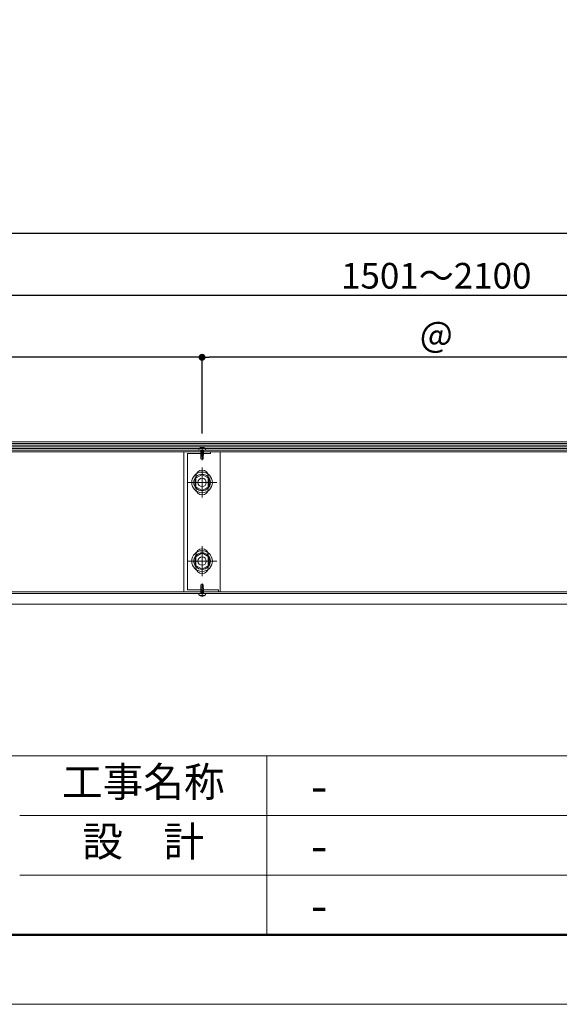
# Model space of a CAD drawing. Units: inches. Extents: x 0 to 5040, y 0 to 3564.
# Drawn here: x 1017 to 1669, y 0 to 1189 of the extents above; entities that cross this region are included whole.
import ezdxf
from ezdxf.enums import TextEntityAlignment as Align

# ---------------------------------------------------------------- set-up
doc = ezdxf.new("R2010")
doc.units = ezdxf.units.IN
doc.header["$MEASUREMENT"] = 0
doc.linetypes.add('CENTER1', pattern=[10, 6.25, -1.25, 1.25, -1.25])
doc.linetypes.add('CENTER2', pattern=[28.575, 19.05, -3.175, 3.175, -3.175])
doc.layers.get('DEFPOINTS').update_dxf_attribs({"lineweight": 9})
for name, color, linetype, lineweight in [('寸法線', 8, 'Continuous', 13), ('枠', 7, 'Continuous', 20), ('発泡', 7, 'Continuous', 13), ('ﾚｲﾔｰ1', 7, 'Continuous', 18), ('ﾚｲﾔｰ2', 7, 'Continuous', 18), ('ﾚｲﾔｰ3', 7, 'Continuous', 13)]:
    doc.layers.add(name, color=color, linetype=linetype, lineweight=lineweight)
doc.styles.add('Style1', font='ＭＳ ゴシック')
doc.styles.add('スタイル4', font='simplex.shx', dxfattribs={"bigfont": 'extfont2.shx'})
doc.dimstyles.new('A-DS1', dxfattribs={"dimtxt": 2.6, "dimasz": 1, "dimexe": 0, "dimexo": 0, "dimgap": 1, "dimtad": 1, "dimdec": 1, "dimdsep": 46, "dimtxsty": 'スタイル4', "dimblk": 'DOT', "dimcen": 0.09, "dimclrd": 256, "dimclre": 256, "dimclrt": 256, "dimadec": 1, "dimazin": 0, "dimtfac": 1, "dimtdec": 1, "dimtofl": 0, "dimtmove": 2, "dimatfit": 2, "dimldrblk": 'DOT', "dimfxl": 0, "dimtolj": 1, "dimtzin": 0, "dimarcsym": 0})

# ---------------------------------------------------------------- blocks, each defined once
blk = doc.blocks.new('_Dot')
at = {"color": 0, "linetype": 'ByBlock', "lineweight": -2}
blk.add_line((-0.5, 0), (-1, 0), dxfattribs=at)
at = {"color": 0, "linetype": 'ByBlock', "lineweight": 0, "const_width": 0.5}
blk.add_lwpolyline([(-0.25, 0, 1), (0.25, 0, 1)], format="xyb", close=True, dxfattribs=at)
blk = doc.blocks.new('*D33')
at = {"layer": 'DEFPOINTS', "color": 0, "linetype": 'Continuous', "ltscale": 3.5}
for p in [(4520, 931.5), (520, 691.5), (4520, 681.5)]:
    blk.add_point(p, dxfattribs=at)
at = {"layer": '寸法線', "linetype": 'Continuous', "lineweight": -2, "ltscale": 3.5}
for p, q in [((520, 701.5), (520, 931.5)), ((528.4, 931.5), (4511.6, 931.5)), ((4520, 691.5), (4520, 931.5))]:
    blk.add_line(p, q, dxfattribs=at)
at = {"layer": '寸法線', "linetype": 'Continuous', "lineweight": -2, "ltscale": 3.5, "xscale": 8.4, "yscale": 8.4, "zscale": 8.4, "rotation": 180}
blk.add_blockref('_Dot', (520, 931.5), dxfattribs=at)
at = {"layer": '寸法線', "linetype": 'Continuous', "lineweight": -2, "ltscale": 3.5, "xscale": 8.4, "yscale": 8.4, "zscale": 8.4}
blk.add_blockref('_Dot', (4520, 931.5), dxfattribs=at)
at = {"layer": '寸法線', "linetype": 'Continuous', "ltscale": 3.5, "insert": (2520, 955), "char_height": 31, "attachment_point": 5, "style": 'スタイル4'}
blk.add_mtext('\\A1;庇Ｌ：', dxfattribs=at)
blk = doc.blocks.new('*D36')
at = {"layer": 'DEFPOINTS', "color": 0, "linetype": 'Continuous', "ltscale": 3.5}
for p in [(1237, 781.5), (1237, 679.5), (1803, 679.5)]:
    blk.add_point(p, dxfattribs=at)
at = {"layer": '寸法線', "linetype": 'Continuous', "lineweight": -2, "ltscale": 3.5}
for p, q in [((1237, 689.5), (1237, 781.5)), ((1794.6, 781.5), (1245.4, 781.5)), ((1803, 689.5), (1803, 781.5))]:
    blk.add_line(p, q, dxfattribs=at)
at = {"layer": '寸法線', "linetype": 'Continuous', "lineweight": -2, "ltscale": 3.5, "xscale": 8.4, "yscale": 8.4, "zscale": 8.4, "rotation": 180}
blk.add_blockref('_Dot', (1237, 781.5), dxfattribs=at)
at = {"layer": '寸法線', "linetype": 'Continuous', "lineweight": -2, "ltscale": 3.5, "xscale": 8.4, "yscale": 8.4, "zscale": 8.4}
blk.add_blockref('_Dot', (1803, 781.5), dxfattribs=at)
at = {"layer": '寸法線', "linetype": 'Continuous', "ltscale": 3.5, "insert": (1520, 805), "char_height": 31, "attachment_point": 5, "style": 'スタイル4'}
blk.add_mtext('\\A1;＠', dxfattribs=at)
blk = doc.blocks.new('*D38')
at = {"layer": 'DEFPOINTS', "color": 0, "linetype": 'Continuous', "ltscale": 3.5}
for p in [(670, 781.5), (670, 679.5), (1237, 679.5)]:
    blk.add_point(p, dxfattribs=at)
at = {"layer": '寸法線', "linetype": 'Continuous', "lineweight": -2, "ltscale": 3.5}
for p, q in [((670, 689.5), (670, 781.5)), ((1228.6, 781.5), (678.4, 781.5)), ((1237, 689.5), (1237, 781.5))]:
    blk.add_line(p, q, dxfattribs=at)
at = {"layer": '寸法線', "linetype": 'Continuous', "lineweight": -2, "ltscale": 3.5, "xscale": 8.4, "yscale": 8.4, "zscale": 8.4, "rotation": 180}
blk.add_blockref('_Dot', (670, 781.5), dxfattribs=at)
at = {"layer": '寸法線', "linetype": 'Continuous', "lineweight": -2, "ltscale": 3.5, "xscale": 8.4, "yscale": 8.4, "zscale": 8.4}
blk.add_blockref('_Dot', (1237, 781.5), dxfattribs=at)
at = {"layer": '寸法線', "linetype": 'Continuous', "ltscale": 3.5, "insert": (953.5, 805), "char_height": 31, "attachment_point": 5, "style": 'スタイル4'}
blk.add_mtext('\\A1;＠', dxfattribs=at)
blk = doc.blocks.new('*D58')
at = {"layer": 'DEFPOINTS', "color": 0, "linetype": 'Continuous', "ltscale": 3.5}
for p in [(2520, 856.5), (520, 681.5), (2520, 679.5)]:
    blk.add_point(p, dxfattribs=at)
at = {"layer": '寸法線', "linetype": 'Continuous', "lineweight": -2, "ltscale": 3.5}
for p, q in [((520, 691.5), (520, 856.5)), ((528.4, 856.5), (2511.6, 856.5)), ((2520, 689.5), (2520, 856.5))]:
    blk.add_line(p, q, dxfattribs=at)
at = {"layer": '寸法線', "linetype": 'Continuous', "lineweight": -2, "ltscale": 3.5, "xscale": 8.4, "yscale": 8.4, "zscale": 8.4, "rotation": 180}
blk.add_blockref('_Dot', (520, 856.5), dxfattribs=at)
at = {"layer": '寸法線', "linetype": 'Continuous', "lineweight": -2, "ltscale": 3.5, "xscale": 8.4, "yscale": 8.4, "zscale": 8.4}
blk.add_blockref('_Dot', (2520, 856.5), dxfattribs=at)
at = {"layer": '寸法線', "linetype": 'Continuous', "ltscale": 3.5, "insert": (1520, 880), "char_height": 31, "attachment_point": 5, "style": 'スタイル4'}
blk.add_mtext('\\A1;1501～2100', dxfattribs=at)

msp = doc.modelspace()

# ---------------------------------------------------------------- linework, layer by layer
at = {"layer": 'DEFPOINTS'}
msp.add_lwpolyline([(0, 0), (5040, 0), (5040, 3564), (0, 3564)], close=True, dxfattribs=at)
at = {"layer": '枠', "linetype": 'Continuous'}
for p, q in [((132, 300), (4908, 300)), ((1315.33, 300), (1315.33, 84)), ((1016.56, 228), (2392.37, 228)), ((1016.56, 156), (2392.37, 156)), ((132, 84), (4908, 84))]:
    msp.add_line(p, q, dxfattribs=at)
at = {"layer": '枠', "linetype": 'Continuous', "lineweight": 50}
msp.add_lwpolyline([(132, 84), (4908, 84), (4908, 3480), (132, 3480)], close=True, dxfattribs=at)
at = {"layer": '発泡', "color": 4, "linetype": 'Continuous', "lineweight": 5, "ltscale": 2}
for p, q in [((525.38, 675.5), (2490, 675.52)), ((525.38, 673.5), (2508, 673.52)), ((525.38, 671.5), (2508, 671.52)), ((525.38, 669.5), (2508, 669.52)), ((2508, 667.52), (525.38, 667.52))]:
    msp.add_line(p, q, dxfattribs=at)
at = {"layer": 'ﾚｲﾔｰ1', "linetype": 'Continuous'}
for p, q in [((525.38, 679.51), (2510, 679.51)), ((525.38, 677.51), (2510, 677.51)), ((4512.62, 498.14), (527.38, 498.14)), ((527.38, 496.14), (4512.62, 496.14)), ((4512.62, 483.14), (527.38, 483.14))]:
    msp.add_line(p, q, dxfattribs=at)
at = {"layer": 'ﾚｲﾔｰ2', "color": 30, "linetype": 'Continuous'}
for p, q in [((1259, 667.51), (1215, 667.51)), ((1215, 667.51), (1215, 498.14)), ((1259, 667.51), (1215, 667.51)), ((1215, 667.51), (1215, 498.14)), ((1247, 667.51), (1247, 665.21)), ((1247, 667.51), (1247, 665.21)), ((1259, 498.14), (1259, 667.51)), ((1259, 498.14), (1259, 667.51)), ((1219.3, 665.21), (1219.3, 500.44)), ((1247, 665.21), (1219.3, 665.21)), ((1219.3, 665.21), (1219.3, 500.44)), ((1247, 665.21), (1219.3, 665.21)), ((1229.5, 637.83), (1229.5, 622.83)), ((1229.5, 637.83), (1229.5, 622.83)), ((1244.5, 637.83), (1244.5, 622.83)), ((1244.5, 637.83), (1244.5, 622.83)), ((1229.5, 542.83), (1229.5, 527.83)), ((1229.5, 542.83), (1229.5, 527.83)), ((1244.5, 542.83), (1244.5, 527.83)), ((1244.5, 542.83), (1244.5, 527.83)), ((1219.3, 500.44), (1257, 500.44)), ((1219.3, 500.44), (1257, 500.44)), ((1257, 500.44), (1257, 498.14)), ((1257, 500.44), (1257, 498.14)), ((1215, 498.14), (1259, 498.14)), ((1215, 498.14), (1259, 498.14))]:
    msp.add_line(p, q, dxfattribs=at)
at = {"layer": 'ﾚｲﾔｰ2', "color": 3, "linetype": 'Continuous', "lineweight": 0}
for p, q in [((1237, 612.31), (1237, 648.35)), ((1237, 612.31), (1237, 648.35)), ((1218.98, 630.33), (1255.02, 630.33)), ((1218.98, 630.33), (1255.02, 630.33)), ((1237, 517.31), (1237, 553.35)), ((1237, 517.31), (1237, 553.35)), ((1218.98, 535.33), (1255.02, 535.33)), ((1218.98, 535.33), (1255.02, 535.33))]:
    msp.add_line(p, q, dxfattribs=at)
at = {"layer": 'ﾚｲﾔｰ2', "color": 30, "linetype": 'Continuous'}
for centre, start, end in [((1237, 637.83), 0, 180), ((1237, 637.83), 0, 180), ((1237, 622.83), 180, 0), ((1237, 622.83), 180, 0), ((1237, 542.83), 0, 180), ((1237, 542.83), 0, 180), ((1237, 527.83), 180, 0), ((1237, 527.83), 180, 0)]:
    msp.add_arc(centre, 7.5, start, end, dxfattribs=at)
at = {"layer": 'ﾚｲﾔｰ3', "color": 7, "linetype": 'Continuous'}
for p, q in [((1233, 671.01), (1233, 669.5)), ((1233, 671.01), (1233, 669.5)), ((1241, 669.5), (1233, 669.5)), ((1241, 669.5), (1233, 669.5)), ((1235, 672.16), (1235, 671.64)), ((1235, 672.16), (1235, 671.64)), ((1237, 669.5), (1235, 669.15)), ((1237, 669.5), (1235, 669.15)), ((1239, 668.85), (1235, 668.15)), ((1239, 668.85), (1235, 668.15)), ((1239, 667.85), (1235, 667.15)), ((1239, 667.85), (1235, 667.15)), ((1239, 666.85), (1235, 666.15)), ((1239, 666.85), (1235, 666.15)), ((1235.5, 659.01), (1235.5, 669.5)), ((1235.5, 659.01), (1235.5, 669.5)), ((1236.5, 671.47), (1236.5, 671.95)), ((1236.5, 671.47), (1236.5, 671.95)), ((1236.5, 671.47), (1237.5, 671.47)), ((1236.5, 671.47), (1237.5, 671.47)), ((1237, 669.2), (1236.7, 669.5)), ((1237, 669.2), (1236.7, 669.5)), ((1237, 669.2), (1237.3, 669.5)), ((1237, 669.2), (1237.3, 669.5)), ((1237.5, 671.47), (1237.5, 671.95)), ((1237.5, 671.47), (1237.5, 671.95)), ((1238.5, 659.01), (1238.5, 669.5)), ((1238.5, 659.01), (1238.5, 669.5)), ((1239, 672.16), (1239, 671.64)), ((1239, 672.16), (1239, 671.64)), ((1241, 671.01), (1241, 669.5)), ((1241, 671.01), (1241, 669.5)), ((1239, 665.85), (1235, 665.15)), ((1239, 665.85), (1235, 665.15)), ((1239, 664.85), (1235, 664.15)), ((1239, 664.85), (1235, 664.15)), ((1238.5, 663.14), (1235.5, 663.14)), ((1238.5, 663.14), (1235.5, 663.14)), ((1238, 661.34), (1235.5, 661.93)), ((1238, 661.34), (1235.5, 661.93)), ((1237, 658.14), (1235.5, 659.01)), ((1237, 658.14), (1235.5, 659.01)), ((1239, 663.5), (1237, 663.14)), ((1239, 663.5), (1237, 663.14)), ((1237, 658.14), (1238.5, 659.01)), ((1237, 658.14), (1238.5, 659.01)), ((1238, 658.72), (1238, 661.34)), ((1238, 658.72), (1238, 661.34)), ((1237, 640.14), (1228.5, 635.23)), ((1237, 640.14), (1228.5, 635.23)), ((1228.5, 635.23), (1228.5, 625.42)), ((1228.5, 635.23), (1228.5, 625.42)), ((1245.5, 635.23), (1237, 640.14)), ((1245.5, 635.23), (1237, 640.14)), ((1245.5, 625.42), (1245.5, 635.23)), ((1245.5, 625.42), (1245.5, 635.23)), ((1228.5, 625.42), (1237, 620.51)), ((1228.5, 625.42), (1237, 620.51)), ((1237, 620.51), (1245.5, 625.42)), ((1237, 620.51), (1245.5, 625.42)), ((1237, 545.14), (1228.5, 540.23)), ((1237, 545.14), (1228.5, 540.23)), ((1228.5, 540.23), (1228.5, 530.42)), ((1228.5, 540.23), (1228.5, 530.42)), ((1245.5, 540.23), (1237, 545.14)), ((1245.5, 540.23), (1237, 545.14)), ((1245.5, 530.42), (1245.5, 540.23)), ((1245.5, 530.42), (1245.5, 540.23)), ((1228.5, 530.42), (1237, 525.51)), ((1228.5, 530.42), (1237, 525.51)), ((1237, 525.51), (1245.5, 530.42)), ((1237, 525.51), (1245.5, 530.42)), ((1239, 500.79), (1235, 501.5)), ((1239, 500.79), (1235, 501.5)), ((1239, 499.79), (1235, 500.5)), ((1239, 499.79), (1235, 500.5)), ((1237, 507.5), (1235.5, 506.63)), ((1237, 507.5), (1235.5, 506.63)), ((1235.5, 506.63), (1235.5, 496.14)), ((1235.5, 506.63), (1235.5, 496.14)), ((1238, 504.3), (1235.5, 503.71)), ((1238, 504.3), (1235.5, 503.71)), ((1238.5, 502.5), (1235.5, 502.5)), ((1238.5, 502.5), (1235.5, 502.5)), ((1237, 507.5), (1238.5, 506.63)), ((1237, 507.5), (1238.5, 506.63)), ((1239, 502.15), (1237, 502.5)), ((1239, 502.15), (1237, 502.5)), ((1238, 506.92), (1238, 504.3)), ((1238, 506.92), (1238, 504.3)), ((1238.5, 506.63), (1238.5, 496.14)), ((1238.5, 506.63), (1238.5, 496.14)), ((1241, 496.14), (1233, 496.14)), ((1233, 494.63), (1233, 496.14)), ((1241, 496.14), (1233, 496.14)), ((1233, 494.63), (1233, 496.14)), ((1239, 498.79), (1235, 499.5)), ((1239, 498.79), (1235, 499.5)), ((1239, 497.79), (1235, 498.5)), ((1239, 497.79), (1235, 498.5)), ((1239, 496.79), (1235, 497.5)), ((1239, 496.79), (1235, 497.5)), ((1237, 496.14), (1235, 496.5)), ((1237, 496.14), (1235, 496.5)), ((1235, 493.48), (1235, 494)), ((1235, 493.48), (1235, 494)), ((1236.5, 494.18), (1237.5, 494.18)), ((1236.5, 494.18), (1236.5, 493.7)), ((1236.5, 494.18), (1237.5, 494.18)), ((1236.5, 494.18), (1236.5, 493.7)), ((1237, 496.44), (1236.7, 496.14)), ((1237, 496.44), (1236.7, 496.14)), ((1237, 496.44), (1237.3, 496.14)), ((1237, 496.44), (1237.3, 496.14)), ((1237.5, 494.18), (1237.5, 493.7)), ((1237.5, 494.18), (1237.5, 493.7)), ((1239, 493.48), (1239, 494)), ((1239, 493.48), (1239, 494)), ((1241, 494.63), (1241, 496.14)), ((1241, 494.63), (1241, 496.14))]:
    msp.add_line(p, q, dxfattribs=at)
at = {"layer": 'ﾚｲﾔｰ3', "color": 4, "linetype": 'CENTER1', "lineweight": 0}
for p, q in [((1237, 657.32), (1237, 673.68)), ((1237, 657.32), (1237, 673.68)), ((1237, 508.33), (1237, 491.96)), ((1237, 508.33), (1237, 491.96))]:
    msp.add_line(p, q, dxfattribs=at)
at = {"layer": 'ﾚｲﾔｰ3', "color": 3, "linetype": 'CENTER2', "lineweight": 0}
for p, q in [((1248.5, 630.33), (1225.5, 630.33)), ((1248.5, 630.33), (1225.5, 630.33)), ((1237, 641.83), (1237, 618.83)), ((1237, 641.83), (1237, 618.83)), ((1248.5, 535.33), (1225.5, 535.33)), ((1248.5, 535.33), (1225.5, 535.33)), ((1237, 546.83), (1237, 523.83)), ((1237, 546.83), (1237, 523.83))]:
    msp.add_line(p, q, dxfattribs=at)
at = {"layer": 'ﾚｲﾔｰ3', "color": 7, "linetype": 'Continuous'}
for centre, radius in [((1237, 630.33), 12.5), ((1237, 630.33), 10), ((1237, 630.33), 10), ((1237, 630.33), 5), ((1237, 630.33), 5), ((1237, 535.33), 12.5), ((1237, 535.33), 10), ((1237, 535.33), 10), ((1237, 535.33), 5), ((1237, 535.33), 5)]:
    msp.add_circle(centre, radius, dxfattribs=at)
for centre, radius, start, end in [((1237, 666.38), 6.12, 49.16722, 130.82782), ((1237, 666.38), 6.12, 49.16722, 130.82782), ((1237, 665.64), 6.33, 94.53119, 108.41852), ((1237, 665.64), 6.33, 94.53119, 108.41852), ((1237, 665.64), 6.33, 71.58135, 85.46927), ((1237, 665.64), 6.33, 71.58135, 85.46927), ((1237, 499.26), 6.12, 229.17218, 310.83278), ((1237, 499.26), 6.12, 229.17218, 310.83278), ((1237, 500.01), 6.33, 251.58148, 265.46881), ((1237, 500.01), 6.33, 251.58148, 265.46881), ((1237, 500.01), 6.33, 274.53073, 288.41865), ((1237, 500.01), 6.33, 274.53073, 288.41865)]:
    msp.add_arc(centre, radius, start, end, dxfattribs=at)

# ---------------------------------------------------------------- texts
at = {"layer": '枠', "linetype": 'Continuous', "lineweight": 0, "style": 'Style1'}
for s, p in [('工事名称', (1165.95, 264)), ('設\u3000計', (1165.95, 192))]:
    msp.add_text(s, height=36, dxfattribs=at).set_placement(p, align=Align.MIDDLE)
for p in [(1368.13, 264), (1368.13, 192), (1368.13, 120)]:
    msp.add_text('-', height=43.72, dxfattribs=at).set_placement(p, align=Align.MIDDLE_LEFT)

# ---------------------------------------------------------------- dimensions: what is measured, and where the dimension line sits
at = {"layer": '寸法線', "linetype": 'Continuous', "ltscale": 3.5}
for base, p1, p2, text, picture, middle in [((4520, 931.51), (520, 691.51), (4520, 681.51), '庇Ｌ：', '*D33', (2520, 955.01)), ((2520, 856.51), (520, 681.51), (2520, 679.51), '1501～2100', '*D58', (1520, 880.01)), ((670, 781.51), (1237, 679.51), (670, 679.51), '＠', '*D38', (953.5, 805.01)), ((1237, 781.51), (1803, 679.51), (1237, 679.51), '＠', '*D36', (1520, 805.01))]:
    dim = msp.add_linear_dim(base=base, p1=p1, p2=p2, text=text, dimstyle='A-DS1', override={"dimtxt": 31, "dimasz": 8.4, "dimexo": 10, "dimgap": 8, "dimtofl": 1, "dimtmove": 0, "dimatfit": 3}, dxfattribs=at)
    dim.commit()
    dim.dimension.update_dxf_attribs({"geometry": picture, "text_midpoint": middle})

doc.saveas('drawing.dxf')
